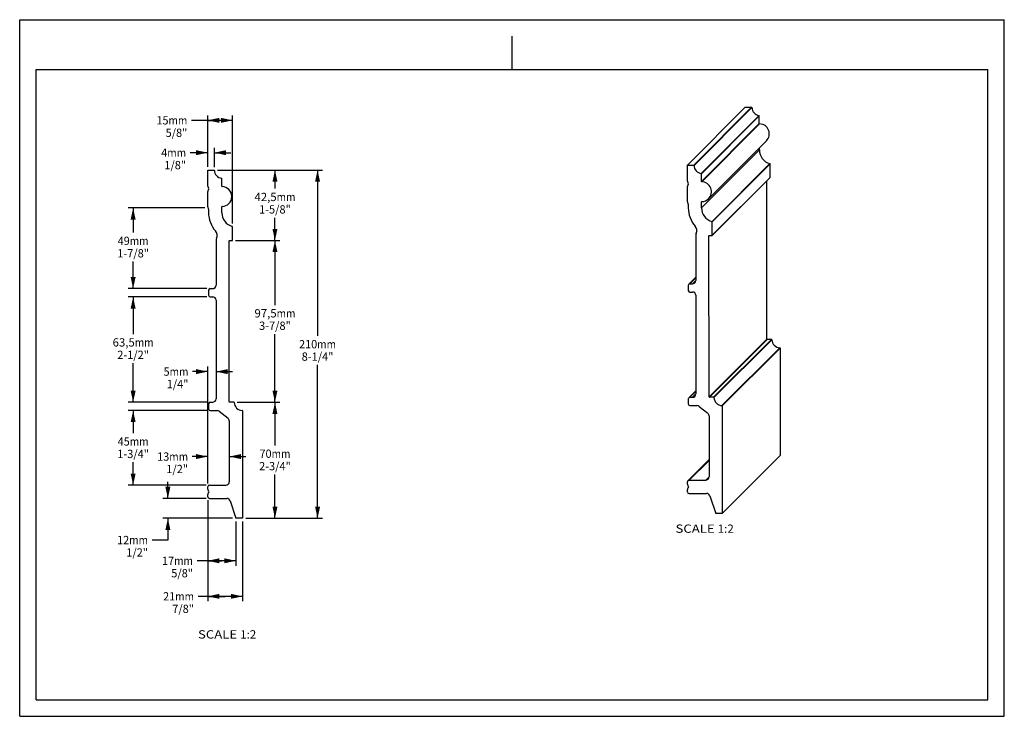
# Model space of a CAD drawing. Units: millimetres. Extents: x 0 to 297, y 0 to 210.
import ezdxf
from ezdxf.enums import TextEntityAlignment as Align

# ---------------------------------------------------------------- set-up
doc = ezdxf.new("R2010")
doc.units = ezdxf.units.MM
doc.header["$LTSCALE"] = 16.335
doc.layers.get('0').update_dxf_attribs({"linetype": 'CONTINUOUS'})
doc.layers.add('DTM_AXIS', color=7, linetype='CONTINUOUS')
doc.styles.get("Standard").update_dxf_attribs({"font": 'cgtime.ttf'})
doc.dimstyles.new('DIMSTYLE_1', dxfattribs={"dimtxt": 2.5, "dimasz": 3.5, "dimexe": 1.5, "dimexo": 1, "dimgap": 1.25, "dimtad": 0, "dimtih": 1, "dimtoh": 1, "dimdec": 3, "dimlfac": 2, "dimtxsty": 'STANDARD', "dimblk": '_FILLED', "dimblk1": '_FILLED', "dimblk2": '_FILLED', "dimcen": 0.09, "dimadec": 3, "dimazin": 2, "dimtfac": 1, "dimtdec": 3, "dimtofl": 0, "dimtmove": 0, "dimatfit": 3, "dimldrblk": '_FILLED', "dimfxl": 1, "dimtolj": 1, "dimarcsym": 0})
doc.dimstyles.new('DIMSTYLE_2', dxfattribs={"dimtxt": 2.5, "dimasz": 3.5, "dimexe": 1.5, "dimexo": 1, "dimgap": 1.25, "dimtad": 0, "dimtih": 1, "dimtoh": 1, "dimdec": 0, "dimlfac": 2, "dimtxsty": 'STANDARD', "dimblk": '_FILLED', "dimblk1": '_FILLED', "dimblk2": '_FILLED', "dimcen": 0.09, "dimadec": 3, "dimazin": 2, "dimtfac": 1, "dimtdec": 0, "dimtofl": 0, "dimtmove": 0, "dimatfit": 3, "dimldrblk": '_FILLED', "dimfxl": 1, "dimtolj": 1, "dimarcsym": 0})

# ---------------------------------------------------------------- blocks, each defined once
blk = doc.blocks.new('_FILLED')
at = {"color": 0, "linetype": 'BYBLOCK'}
blk.add_solid([(0, 0), (-1, 0.214), (-1, -0.214)], dxfattribs=at)
blk = doc.blocks.new('*D0')
at = {"color": 2, "linetype": 'CONTINUOUS'}
for p, q in [((65.12, 143.43), (78.5, 143.43)), ((77, 143.43), (77, 123.99)), ((77, 94.68), (77, 115.24)), ((65.62, 94.68), (78.5, 94.68))]:
    blk.add_line(p, q, dxfattribs=at)
at = {"color": 2, "linetype": 'CONTINUOUS', "xscale": 3.5, "yscale": 3.5, "zscale": 3.5}
for p, rotation in [((77, 143.43), 90), ((77, 94.68), 270)]:
    blk.add_blockref('_FILLED', p, dxfattribs=dict(at, rotation=rotation))
at = {"color": 2, "linetype": 'CONTINUOUS'}
for s, p, p2 in [('97,5', (70.83, 120.24), (77.5, 120.24)), ('mm', (77.5, 120.24), (83.17, 120.24)), ('3-7/8"', (72.21, 116.49), (81.78, 116.49))]:
    blk.add_text(s, height=2.5, dxfattribs=at).set_placement(p, p2, align=Align.FIT)
blk = doc.blocks.new('*D1')
at = {"color": 2, "linetype": 'CONTINUOUS'}
for p, q in [((65.62, 94.68), (78.5, 94.68)), ((77, 94.68), (77, 81.66)), ((77, 59.68), (77, 72.91)), ((68.22, 59.68), (78.5, 59.68))]:
    blk.add_line(p, q, dxfattribs=at)
at = {"color": 2, "linetype": 'CONTINUOUS', "xscale": 3.5, "yscale": 3.5, "zscale": 3.5}
for p, rotation in [((77, 94.68), 90), ((77, 59.68), 270)]:
    blk.add_blockref('_FILLED', p, dxfattribs=dict(at, rotation=rotation))
at = {"color": 2, "linetype": 'CONTINUOUS'}
for s, p, p2 in [('70', (72.34, 77.91), (75.98, 77.91)), ('mm', (75.98, 77.91), (81.65, 77.91)), ('2-3/4"', (72.21, 74.16), (81.78, 74.16))]:
    blk.add_text(s, height=2.5, dxfattribs=at).set_placement(p, p2, align=Align.FIT)
blk = doc.blocks.new('*D2')
at = {"color": 2, "linetype": 'CONTINUOUS'}
for p, q in [((59.62, 164.68), (78.5, 164.68)), ((77, 164.68), (77, 159.07)), ((77, 143.43), (77, 150.32)), ((65.12, 143.43), (78.5, 143.43))]:
    blk.add_line(p, q, dxfattribs=at)
at = {"color": 2, "linetype": 'CONTINUOUS', "xscale": 3.5, "yscale": 3.5, "zscale": 3.5}
for p, rotation in [((77, 164.68), 90), ((77, 143.43), 270)]:
    blk.add_blockref('_FILLED', p, dxfattribs=dict(at, rotation=rotation))
at = {"color": 2, "linetype": 'CONTINUOUS'}
for s, p, p2 in [('42,5', (70.83, 155.32), (77.5, 155.32)), ('mm', (77.5, 155.32), (83.17, 155.32)), ('1-5/8"', (72.21, 151.57), (81.78, 151.57))]:
    blk.add_text(s, height=2.5, dxfattribs=at).set_placement(p, p2, align=Align.FIT)
blk = doc.blocks.new('*D3')
at = {"color": 2, "linetype": 'CONTINUOUS'}
for p, q in [((59.62, 164.68), (91.35, 164.68)), ((89.85, 164.68), (89.85, 114.68)), ((89.85, 59.68), (89.85, 105.93)), ((68.22, 59.68), (91.35, 59.68))]:
    blk.add_line(p, q, dxfattribs=at)
at = {"color": 2, "linetype": 'CONTINUOUS', "xscale": 3.5, "yscale": 3.5, "zscale": 3.5}
for p, rotation in [((89.85, 164.68), 90), ((89.85, 59.68), 270)]:
    blk.add_blockref('_FILLED', p, dxfattribs=dict(at, rotation=rotation))
at = {"color": 2, "linetype": 'CONTINUOUS'}
for s, p, p2 in [('210', (84.28, 110.93), (89.74, 110.93)), ('8-1/4"', (85.06, 107.18), (94.63, 107.18)), ('mm', (89.74, 110.93), (95.41, 110.93))]:
    blk.add_text(s, height=2.5, dxfattribs=at).set_placement(p, p2, align=Align.FIT)
blk = doc.blocks.new('*D4')
at = {"color": 2, "linetype": 'CONTINUOUS'}
for p, q in [((56.72, 65.18), (56.72, 34.66)), ((67.22, 58.68), (67.22, 34.66)), ((61.97, 36.16), (53.82, 36.16)), ((56.72, 36.16), (61.97, 36.16)), ((67.22, 36.16), (61.97, 36.16))]:
    blk.add_line(p, q, dxfattribs=at)
at = {"color": 2, "linetype": 'CONTINUOUS', "xscale": 3.5, "yscale": 3.5, "zscale": 3.5, "rotation": 180}
blk.add_blockref('_FILLED', (56.72, 36.16), dxfattribs=at)
at = {"color": 2, "linetype": 'CONTINUOUS', "xscale": 3.5, "yscale": 3.5, "zscale": 3.5}
blk.add_blockref('_FILLED', (67.22, 36.16), dxfattribs=at)
at = {"color": 2, "linetype": 'CONTINUOUS'}
for s, p, p2 in [('21', (43.26, 34.91), (46.9, 34.91)), ('mm', (46.9, 34.91), (52.57, 34.91)), ('7/8"', (46.03, 31.16), (52.57, 31.16))]:
    blk.add_text(s, height=2.5, dxfattribs=at).set_placement(p, p2, align=Align.FIT)
blk = doc.blocks.new('*D5')
at = {"color": 2, "linetype": 'CONTINUOUS'}
for p, q in [((56.72, 65.18), (56.72, 45.38)), ((65.22, 58.68), (65.22, 45.38)), ((60.97, 46.88), (53.51, 46.88)), ((56.72, 46.88), (60.97, 46.88)), ((65.22, 46.88), (60.97, 46.88))]:
    blk.add_line(p, q, dxfattribs=at)
at = {"color": 2, "linetype": 'CONTINUOUS', "xscale": 3.5, "yscale": 3.5, "zscale": 3.5, "rotation": 180}
blk.add_blockref('_FILLED', (56.72, 46.88), dxfattribs=at)
at = {"color": 2, "linetype": 'CONTINUOUS', "xscale": 3.5, "yscale": 3.5, "zscale": 3.5}
blk.add_blockref('_FILLED', (65.22, 46.88), dxfattribs=at)
at = {"color": 2, "linetype": 'CONTINUOUS'}
for s, p, p2 in [('17', (42.95, 45.63), (46.59, 45.63)), ('mm', (46.59, 45.63), (52.26, 45.63)), ('5/8"', (45.73, 41.88), (52.26, 41.88))]:
    blk.add_text(s, height=2.5, dxfattribs=at).set_placement(p, p2, align=Align.FIT)
blk = doc.blocks.new('*D6')
at = {"color": 2, "linetype": 'CONTINUOUS'}
for p, q in [((44.7, 65.68), (44.7, 70.68)), ((56.22, 65.68), (43.2, 65.68)), ((64.22, 59.68), (43.2, 59.68)), ((44.7, 59.68), (44.7, 53.14)), ((44.7, 53.14), (39.95, 53.14))]:
    blk.add_line(p, q, dxfattribs=at)
at = {"color": 2, "linetype": 'CONTINUOUS', "xscale": 3.5, "yscale": 3.5, "zscale": 3.5}
for p, rotation in [((44.7, 65.68), 270), ((44.7, 59.68), 90)]:
    blk.add_blockref('_FILLED', p, dxfattribs=dict(at, rotation=rotation))
at = {"color": 2, "linetype": 'CONTINUOUS'}
for s, p, p2 in [('12', (29.39, 51.89), (33.03, 51.89)), ('mm', (33.03, 51.89), (38.7, 51.89)), ('1/2"', (32.17, 48.14), (38.7, 48.14))]:
    blk.add_text(s, height=2.5, dxfattribs=at).set_placement(p, p2, align=Align.FIT)
blk = doc.blocks.new('*D7')
at = {"color": 2, "linetype": 'CONTINUOUS'}
for p, q in [((56.72, 78.3), (52.03, 78.3)), ((56.72, 70.18), (56.72, 79.8)), ((63.22, 78.3), (68.22, 78.3))]:
    blk.add_line(p, q, dxfattribs=at)
at = {"color": 2, "linetype": 'CONTINUOUS', "xscale": 3.5, "yscale": 3.5, "zscale": 3.5}
blk.add_blockref('_FILLED', (56.72, 78.3), dxfattribs=at)
at = {"color": 2, "linetype": 'CONTINUOUS', "xscale": 3.5, "yscale": 3.5, "zscale": 3.5, "rotation": 180}
blk.add_blockref('_FILLED', (63.22, 78.3), dxfattribs=at)
at = {"color": 2, "linetype": 'CONTINUOUS'}
for s, p, p2 in [('13', (41.47, 77.05), (45.11, 77.05)), ('mm', (45.11, 77.05), (50.78, 77.05)), ('1/2"', (44.24, 73.3), (50.78, 73.3))]:
    blk.add_text(s, height=2.5, dxfattribs=at).set_placement(p, p2, align=Align.FIT)
blk = doc.blocks.new('*D8')
at = {"color": 2, "linetype": 'CONTINUOUS'}
for p, q in [((56.72, 169.91), (51.43, 169.91)), ((56.72, 165.68), (56.72, 171.41)), ((58.72, 165.59), (58.72, 171.41)), ((58.72, 169.91), (63.72, 169.91))]:
    blk.add_line(p, q, dxfattribs=at)
at = {"color": 2, "linetype": 'CONTINUOUS', "xscale": 3.5, "yscale": 3.5, "zscale": 3.5}
blk.add_blockref('_FILLED', (56.72, 169.91), dxfattribs=at)
at = {"color": 2, "linetype": 'CONTINUOUS', "xscale": 3.5, "yscale": 3.5, "zscale": 3.5, "rotation": 180}
blk.add_blockref('_FILLED', (58.72, 169.91), dxfattribs=at)
at = {"color": 2, "linetype": 'CONTINUOUS'}
for s, p, p2 in [('4', (42.69, 168.66), (44.51, 168.66)), ('mm', (44.51, 168.66), (50.18, 168.66)), ('1/8"', (43.65, 164.91), (50.18, 164.91))]:
    blk.add_text(s, height=2.5, dxfattribs=at).set_placement(p, p2, align=Align.FIT)
blk = doc.blocks.new('*D9')
at = {"color": 2, "linetype": 'CONTINUOUS'}
for p, q in [((56.72, 70.18), (56.72, 105.41)), ((56.72, 103.91), (52.14, 103.91)), ((59.22, 103.91), (64.22, 103.91))]:
    blk.add_line(p, q, dxfattribs=at)
at = {"color": 2, "linetype": 'CONTINUOUS', "xscale": 3.5, "yscale": 3.5, "zscale": 3.5}
blk.add_blockref('_FILLED', (56.72, 103.91), dxfattribs=at)
at = {"color": 2, "linetype": 'CONTINUOUS', "xscale": 3.5, "yscale": 3.5, "zscale": 3.5, "rotation": 180}
blk.add_blockref('_FILLED', (59.22, 103.91), dxfattribs=at)
at = {"color": 2, "linetype": 'CONTINUOUS'}
for s, p, p2 in [('5', (43.4, 102.66), (45.22, 102.66)), ('mm', (45.22, 102.66), (50.89, 102.66)), ('1/4"', (44.36, 98.91), (50.89, 98.91))]:
    blk.add_text(s, height=2.5, dxfattribs=at).set_placement(p, p2, align=Align.FIT)
blk = doc.blocks.new('*D10')
at = {"color": 2, "linetype": 'CONTINUOUS'}
for p, q in [((56.47, 92.18), (32.72, 92.18)), ((34.22, 92.18), (34.22, 85.35)), ((34.22, 69.68), (34.22, 76.6)), ((56.22, 69.68), (32.72, 69.68))]:
    blk.add_line(p, q, dxfattribs=at)
at = {"color": 2, "linetype": 'CONTINUOUS', "xscale": 3.5, "yscale": 3.5, "zscale": 3.5}
for p, rotation in [((34.22, 92.18), 90), ((34.22, 69.68), 270)]:
    blk.add_blockref('_FILLED', p, dxfattribs=dict(at, rotation=rotation))
at = {"color": 2, "linetype": 'CONTINUOUS'}
for s, p, p2 in [('45', (29.56, 81.6), (33.2, 81.6)), ('mm', (33.2, 81.6), (38.87, 81.6)), ('1-3/4"', (29.43, 77.85), (39, 77.85))]:
    blk.add_text(s, height=2.5, dxfattribs=at).set_placement(p, p2, align=Align.FIT)
blk = doc.blocks.new('*D11')
at = {"color": 2, "linetype": 'CONTINUOUS'}
for p, q in [((56.47, 126.43), (32.72, 126.43)), ((34.22, 126.43), (34.22, 115.22)), ((34.22, 94.68), (34.22, 106.47)), ((56.47, 94.68), (32.72, 94.68))]:
    blk.add_line(p, q, dxfattribs=at)
at = {"color": 2, "linetype": 'CONTINUOUS', "xscale": 3.5, "yscale": 3.5, "zscale": 3.5}
for p, rotation in [((34.22, 126.43), 90), ((34.22, 94.68), 270)]:
    blk.add_blockref('_FILLED', p, dxfattribs=dict(at, rotation=rotation))
at = {"color": 2, "linetype": 'CONTINUOUS'}
for s, p, p2 in [('63,5', (28.04, 111.47), (34.72, 111.47)), ('mm', (34.72, 111.47), (40.39, 111.47)), ('2-1/2"', (29.43, 107.72), (39, 107.72))]:
    blk.add_text(s, height=2.5, dxfattribs=at).set_placement(p, p2, align=Align.FIT)
blk = doc.blocks.new('*D12')
at = {"color": 2, "linetype": 'CONTINUOUS'}
for p, q in [((55.84, 153.26), (32.72, 153.26)), ((34.22, 153.26), (34.22, 145.83)), ((34.22, 128.93), (34.22, 137.08)), ((56.47, 128.93), (32.72, 128.93))]:
    blk.add_line(p, q, dxfattribs=at)
at = {"color": 2, "linetype": 'CONTINUOUS', "xscale": 3.5, "yscale": 3.5, "zscale": 3.5}
for p, rotation in [((34.22, 153.26), 90), ((34.22, 128.93), 270)]:
    blk.add_blockref('_FILLED', p, dxfattribs=dict(at, rotation=rotation))
at = {"color": 2, "linetype": 'CONTINUOUS'}
for s, p, p2 in [('49', (29.56, 142.08), (33.2, 142.08)), ('mm', (33.2, 142.08), (38.87, 142.08)), ('1-7/8"', (29.43, 138.33), (39, 138.33))]:
    blk.add_text(s, height=2.5, dxfattribs=at).set_placement(p, p2, align=Align.FIT)
blk = doc.blocks.new('*D13')
at = {"color": 2, "linetype": 'CONTINUOUS'}
for p, q in [((60.47, 179.66), (51.81, 179.66)), ((56.72, 165.68), (56.72, 181.16)), ((56.72, 179.66), (60.47, 179.66)), ((64.22, 179.66), (60.47, 179.66)), ((64.22, 148.6), (64.22, 181.16))]:
    blk.add_line(p, q, dxfattribs=at)
at = {"color": 2, "linetype": 'CONTINUOUS', "xscale": 3.5, "yscale": 3.5, "zscale": 3.5, "rotation": 180}
blk.add_blockref('_FILLED', (56.72, 179.66), dxfattribs=at)
at = {"color": 2, "linetype": 'CONTINUOUS', "xscale": 3.5, "yscale": 3.5, "zscale": 3.5}
blk.add_blockref('_FILLED', (64.22, 179.66), dxfattribs=at)
at = {"color": 2, "linetype": 'CONTINUOUS'}
for s, p, p2 in [('15', (41.25, 178.41), (44.89, 178.41)), ('mm', (44.89, 178.41), (50.56, 178.41)), ('5/8"', (44.02, 174.66), (50.56, 174.66))]:
    blk.add_text(s, height=2.5, dxfattribs=at).set_placement(p, p2, align=Align.FIT)

msp = doc.modelspace()

# ---------------------------------------------------------------- linework, layer by layer
at = {"color": 5, "linetype": 'CONTINUOUS'}
for p, q in [((0, 0), (0, 210)), ((0, 210), (297, 210)), ((297, 0), (297, 210)), ((0, 0), (297, 0))]:
    msp.add_line(p, q, dxfattribs=at)
at = {"color": 4, "linetype": 'CONTINUOUS'}
msp.add_line((148.5, 195), (148.5, 205), dxfattribs=at)
at = {"color": 7, "linetype": 'CONTINUOUS'}
for p, q in [((5, 5), (5, 195)), ((5, 195), (292, 195)), ((292, 5), (292, 195)), ((218.85333, 183.60405), (220.75449, 183.60405)), ((223.10418, 178.70318), (223.10348, 181.01557)), ((223.10661, 170.73668), (223.10642, 171.36359)), ((226.35863, 162.45727), (226.35739, 166.5287)), ((56.71507, 164.68259), (58.61651, 164.68259)), ((201.40359, 166.15164), (203.30474, 166.15164)), ((205.65443, 161.25077), (205.65373, 163.56317)), ((60.96507, 159.78097), (60.96507, 162.09372)), ((208.87962, 144.93416), (226.32937, 162.38656)), ((225.37364, 113.71469), (225.3591, 161.41615)), ((205.65686, 153.28428), (205.65632, 155.05494)), ((60.96507, 151.81326), (60.96507, 153.5842)), ((208.90889, 145.00486), (208.90765, 149.0763)), ((64.21507, 143.53259), (64.21507, 147.60464)), ((63.21507, 94.78259), (63.21507, 143.33259)), ((63.31507, 143.43259), (64.11507, 143.43259)), ((207.92389, 96.26229), (207.9091, 144.80489)), ((208.00905, 144.90488), (208.80893, 144.90488)), ((226.77538, 113.61471), (225.47365, 113.61471)), ((229.37385, 111.01703), (229.38372, 78.62004)), ((209.32563, 96.1623), (208.0239, 96.1623)), ((64.61699, 94.68259), (63.31507, 94.68259)), ((67.21507, 92.08451), (67.21507, 59.68259)), ((211.9241, 93.56462), (211.93397, 61.16763)), ((5, 5), (292, 5))]:
    msp.add_line(p, q, dxfattribs=at)
at = {"color": 9, "linetype": 'CONTINUOUS'}
for p, q in [((203.30474, 166.15164), (220.75449, 183.60405)), ((203.40469, 166.05502), (220.85444, 183.50742)), ((205.56717, 163.66224), (223.01692, 181.11465)), ((205.65373, 163.56317), (223.10348, 181.01557)), ((223.10418, 178.70318), (205.65443, 161.25077)), ((223.20097, 178.60325), (205.75122, 161.15084)), ((226.28266, 166.62544), (208.83291, 149.17303)), ((226.35739, 166.5287), (208.90765, 149.0763)), ((208.90889, 145.00486), (226.35863, 162.45727)), ((205.65632, 155.05494), (205.75464, 155.15328)), ((208.00906, 144.90487), (207.9091, 144.80489)), ((225.37364, 113.71469), (207.92389, 96.26229)), ((225.47365, 113.61471), (208.0239, 96.1623)), ((209.32563, 96.1623), (226.77538, 113.61471)), ((209.42557, 96.06616), (226.87532, 113.51857)), ((229.27768, 111.11694), (211.82793, 93.66453)), ((229.37385, 111.01703), (211.9241, 93.56462))]:
    msp.add_line(p, q, dxfattribs=at)
at = {"color": 7, "linetype": 'CONTINUOUS'}
for centre, radius, start, end in [((220.75448, 183.50402), 0.10002, 1.9491262, 89.9957028), ((223.35357, 183.59246), 2.50058, 181.948768, 262.2628365), ((223.00345, 181.01553), 0.10002, 0.0217684, 82.2623503), ((223.2042, 178.70322), 0.10002, 180.0217477, 268.1476951), ((223.10446, 175.60459), 3.00012, 315.0224169, 88.1566286), ((227.35757, 170.73827), 4.25097, 180.0213562, 255.3531244), ((226.25737, 166.52867), 0.10002, 0.0212529, 75.3529916), ((58.61651, 164.58259), 0.1, 1.9279646, 90), ((61.21504, 164.67006), 2.5, 181.9279646, 262.2643181), ((203.30473, 166.05162), 0.10002, 1.9491262, 89.9957028), ((205.90382, 166.14005), 2.50058, 181.948768, 262.2628365), ((205.5537, 163.56313), 0.10002, 0.0217684, 82.2623503), ((60.86507, 162.09372), 0.1, 0, 82.2643181), ((205.75445, 161.25081), 0.10002, 180.0217477, 268.1476951), ((205.65471, 158.15218), 3.00012, 315.0224169, 88.1566286), ((61.06507, 159.78097), 0.1, 180, 268.1514284), ((60.96507, 156.68259), 3, 271.8485716, 88.1514284), ((205.65642, 158.15191), 2.99859, 271.8466556, 315.0031039), ((61.06507, 153.5842), 0.1, 91.8485716, 180), ((65.21507, 151.81326), 4.25, 180, 255.3523798), ((209.90782, 153.28586), 4.25097, 180.0213562, 255.3531244), ((208.80762, 149.07626), 0.10002, 0.0212529, 75.3529916), ((64.11507, 147.60464), 0.1, 0, 75.3523798), ((63.31507, 143.33259), 0.1, 90, 180), ((64.11507, 143.53259), 0.1, 270, 360), ((225.47366, 113.71473), 0.10002, 180.0217125, 269.9957391), ((226.77537, 113.51468), 0.10002, 2.225309, 89.9956988), ((229.37399, 113.61564), 2.50056, 182.224767, 267.7926845), ((229.27382, 111.01699), 0.10002, 0.0217528, 87.7921424), ((208.02391, 96.26232), 0.10002, 180.0217125, 269.9957391), ((209.32562, 96.06228), 0.10002, 2.225309, 89.9956988), ((211.92424, 96.16323), 2.50056, 182.224767, 267.7926845), ((63.31507, 94.78259), 0.1, 180, 270), ((64.61699, 94.58259), 0.1, 2.2042275, 90), ((67.21507, 94.68259), 2.5, 182.2042275, 267.7957725), ((67.11507, 92.08451), 0.1, 0, 87.7957725), ((211.82408, 93.56458), 0.10002, 0.0217528, 87.7921424)]:
    msp.add_arc(centre, radius, start, end, dxfattribs=at)
for points in [[(226.35863, 162.45727), (226.35864, 162.43176), (226.3474, 162.4046), (226.32937, 162.38656)], [(205.65632, 155.05494), (205.65631, 155.08045), (205.66755, 155.10761), (205.68559, 155.12565)], [(205.68559, 155.12565), (205.70292, 155.14298), (205.72855, 155.15408), (205.75305, 155.15488)], [(207.9091, 144.80489), (207.90909, 144.8304), (207.92033, 144.85756), (207.93837, 144.8756)], [(207.93837, 144.8756), (207.9564, 144.89363), (207.98355, 144.90488), (208.00905, 144.90488)], [(208.80893, 144.90488), (208.83443, 144.90488), (208.86158, 144.91612), (208.87962, 144.93416)], [(208.87962, 144.93416), (208.89765, 144.95219), (208.90889, 144.97935), (208.90889, 145.00486)]]:
    msp.add_open_spline(points, degree=3, dxfattribs=at)
at = {"layer": 'DTM_AXIS', "color": 7, "linetype": 'CONTINUOUS'}
for p, q in [((201.40359, 166.15164), (218.85333, 183.60405)), ((207.77686, 156.0317), (225.22661, 173.48411)), ((56.71507, 159.83298), (56.71507, 164.68259)), ((201.40506, 161.30277), (201.40359, 166.15164)), ((201.51471, 160.99047), (201.6553, 160.8148)), ((56.71507, 153.58692), (56.71507, 158.2322)), ((56.82463, 159.52063), (56.96519, 159.34493)), ((56.96519, 158.72024), (56.82463, 158.54454)), ((201.40697, 155.05766), (201.40555, 159.70223)), ((201.65549, 160.1902), (201.515, 160.01453)), ((56.96507, 152.92548), (56.96507, 151.81326)), ((201.65713, 154.39632), (201.65747, 153.28428)), ((59.21507, 143.43259), (59.21507, 129.93259)), ((203.90968, 144.90488), (203.91379, 131.40693)), ((203.9135, 132.36357), (201.81093, 130.26069)), ((56.96507, 128.43259), (56.96507, 126.93259)), ((57.46507, 128.93259), (58.21507, 128.93259)), ((201.66459, 129.90716), (201.66505, 128.40739)), ((202.16436, 130.40708), (202.91425, 130.40708)), ((202.16512, 127.90746), (202.91501, 127.90746)), ((57.46507, 126.43259), (58.21507, 126.43259)), ((59.21507, 125.43259), (59.21507, 95.68259)), ((203.91516, 126.90762), (203.92422, 97.16215)), ((203.92393, 98.11879), (201.82137, 96.0159)), ((201.67502, 95.66238), (201.67548, 94.16261)), ((202.17479, 96.1623), (202.92468, 96.1623)), ((56.96507, 94.18259), (56.96507, 92.68259)), ((57.46507, 94.68259), (58.21507, 94.68259)), ((57.46507, 92.18259), (59.58641, 92.18259)), ((202.17555, 93.66268), (204.29657, 93.66268)), ((204.92143, 93.44343), (207.55032, 91.3398)), ((60.21129, 91.96331), (62.83995, 89.85935)), ((207.92562, 90.5592), (207.93123, 72.16596)), ((63.21507, 89.07863), (63.21507, 70.68259)), ((201.57902, 71.01971), (207.92964, 77.3713)), ((211.93397, 61.16763), (229.38372, 78.62004)), ((56.71507, 68.48298), (56.71507, 69.18259)), ((57.21507, 69.68259), (62.21507, 69.68259)), ((201.43289, 69.96668), (201.43267, 70.66618)), ((201.43359, 67.66664), (201.43337, 68.36614)), ((201.54253, 69.65438), (201.68312, 69.47871)), ((201.68331, 68.85411), (201.54283, 68.67844)), ((201.93245, 71.16611), (206.93168, 71.16611)), ((56.71507, 66.18259), (56.71507, 66.8822)), ((56.82463, 68.17063), (56.96519, 67.99493)), ((56.96519, 67.37024), (56.82463, 67.19454)), ((57.21507, 65.68259), (62.49431, 65.68259)), ((201.93366, 67.16672), (207.2121, 67.16672)), ((208.16085, 66.48305), (209.93427, 61.16763)), ((63.44299, 64.99881), (65.21507, 59.68259)), ((67.21507, 59.68259), (65.21507, 59.68259)), ((211.93397, 61.16763), (209.93427, 61.16763))]:
    msp.add_line(p, q, dxfattribs=at)
at = {"layer": 'DTM_AXIS', "color": 9, "linetype": 'CONTINUOUS'}
for p, q in [((223.10661, 170.73668), (205.65686, 153.28428)), ((203.91356, 132.15655), (202.16436, 130.40708)), ((203.91387, 131.40686), (202.91425, 130.40708)), ((203.92399, 97.91177), (202.17479, 96.1623)), ((203.9243, 97.16207), (202.92468, 96.1623)), ((201.93245, 71.16611), (207.9297, 77.16428)), ((207.9313, 72.16588), (206.93168, 71.16611))]:
    msp.add_line(p, q, dxfattribs=at)
at = {"layer": 'DTM_AXIS', "color": 7, "linetype": 'CONTINUOUS'}
for centre, radius, start, end in [((201.90514, 161.30294), 0.50007, 180.0197006, 218.6711883), ((201.26501, 160.50238), 0.49993, 321.3583854, 38.6775168), ((57.21507, 159.83298), 0.5, 180, 218.6598083), ((57.21507, 158.2322), 0.5, 141.3401917, 180), ((56.57475, 159.03259), 0.5, 321.3401917, 38.6598083), ((201.90535, 159.70239), 0.4998, 141.3526772, 180.0186011), ((201.90703, 155.05783), 0.50007, 180.0193624, 221.4208014), ((201.15705, 154.39615), 0.50008, 0.0200273, 41.4201365), ((57.21507, 153.58692), 0.5, 180, 221.4096221), ((56.46507, 152.92548), 0.5, 0, 41.4096221), ((65.21507, 151.81326), 8.25, 180, 221.8131047), ((209.90861, 153.28709), 8.25115, 180.0195062, 221.8243043), ((57.5755, 144.97956), 2, 333.7689416, 41.8131047), ((202.26966, 146.45107), 1.99992, 333.7891453, 41.8279288), ((205.40915, 144.90535), 1.49947, 153.7837485, 180.0183062), ((60.71507, 143.43259), 1.5, 153.7689416, 180), ((202.91428, 131.40663), 0.99954, 269.997833, 0.0196224), ((57.46507, 128.43259), 0.5, 90, 180), ((58.21507, 129.93259), 1, 270, 360), ((202.16435, 129.9073), 0.49978, 89.9984938, 180.0189617), ((202.16515, 128.40757), 0.50011, 180.0210664, 269.9963851), ((202.91495, 126.90725), 1.00022, 0.0209478, 89.9965037), ((57.46507, 126.93259), 0.5, 180, 270), ((58.21507, 125.43259), 1, 0, 90), ((58.21507, 95.68259), 1, 270, 360), ((202.17478, 95.66252), 0.49978, 89.9984938, 180.0189617), ((202.92472, 97.16184), 0.99954, 269.997833, 0.0196224), ((57.46507, 94.18259), 0.5, 90, 180), ((57.46507, 92.68259), 0.5, 180, 270), ((59.58641, 91.18259), 1, 51.3265506, 90), ((202.17559, 94.16279), 0.50011, 180.0210664, 269.9963851), ((204.29654, 92.66256), 1.00012, 51.3320751, 89.9983026), ((62.21507, 89.07863), 1, 0, 51.3265506), ((206.92544, 90.55885), 1.00019, 0.0201993, 51.3347089), ((206.93172, 72.16565), 0.99954, 269.997833, 0.0196224), ((57.21507, 69.18259), 0.5, 90, 180), ((57.21507, 68.48298), 0.5, 180, 218.6598083), ((62.21507, 70.68259), 1, 270, 360), ((201.93243, 70.66632), 0.49978, 89.9984938, 180.0189617), ((201.93296, 69.96685), 0.50007, 180.0197006, 218.6711883), ((201.93318, 68.36631), 0.4998, 141.3526772, 180.0186011), ((201.29284, 69.16629), 0.49993, 321.3583854, 38.6775168), ((57.21507, 66.8822), 0.5, 141.3401917, 180), ((57.21507, 66.18259), 0.5, 180, 270), ((56.57475, 67.68259), 0.5, 321.3401917, 38.6598083), ((62.49431, 64.68259), 1, 18.4349488, 90), ((201.9337, 67.66683), 0.50011, 180.0210664, 269.9963851), ((207.21203, 66.16649), 1.00023, 18.4504387, 89.9961712)]:
    msp.add_arc(centre, radius, start, end, dxfattribs=at)

# ---------------------------------------------------------------- texts
at = {"color": 2, "linetype": 'CONTINUOUS'}
for s, p, p2 in [('SCALE ', (197.81583, 55.31763), (210.53957, 55.31763)), ('1:2', (210.53957, 55.31763), (215.39365, 55.31763)), ('SCALE ', (53.77748, 23.44281), (66.50122, 23.44281)), ('1:2', (66.50122, 23.44281), (71.3553, 23.44281))]:
    msp.add_text(s, height=2.5, dxfattribs=at).set_placement(p, p2, align=Align.FIT)

# ---------------------------------------------------------------- dimensions: what is measured, and where the dimension line sits
for base, p1, p2, text, dimstyle, picture, middle in [((64.21507, 179.66206), (56.71507, 164.68259), (64.21507, 147.60464), '<>mm\\P5/8"', 'DIMSTYLE_1', '*D13', (45.90488, 177.78706)), ((58.71645, 169.91235), (56.71507, 164.68259), (58.71645, 164.58595), '<>mm\\P1/8"', 'DIMSTYLE_2', '*D8', (46.43862, 168.03735)), ((59.21507, 103.90738), (56.71507, 69.18259), (59.21507, 95.68259), '<>mm\\P1/4"', 'DIMSTYLE_1', '*D9', (47.14865, 102.03238)), ((63.21507, 78.30273), (56.71507, 69.18259), (63.21507, 70.68259), '<>mm\\P1/2"', 'DIMSTYLE_1', '*D7', (46.12653, 76.42773)), ((65.21507, 46.87591), (56.71507, 66.18259), (65.21507, 59.68259), '<>mm\\P5/8"', 'DIMSTYLE_1', '*D5', (47.60914, 45.00091))]:
    dim = msp.add_linear_dim(base=base, p1=p1, p2=p2, text=text, dimstyle=dimstyle, dxfattribs=at)
    dim.commit()
    dim.dimension.update_dxf_attribs({"geometry": picture, "text_midpoint": middle, "dimtype": 160})
for base, p1, p2, angle, text, dimstyle, picture, middle in [((76.99757, 143.43259), (58.61651, 164.68259), (64.11507, 143.43259), 270, '<>mm\\P1-5/8"', 'DIMSTYLE_1', '*D2', (76.99757, 154.69039)), ((89.84607, 164.68259), (67.21507, 59.68259), (58.61651, 164.68259), 90, '<>mm\\P8-1/4"', 'DIMSTYLE_1', '*D3', (89.84607, 110.30759)), ((34.21507, 153.2562), (57.46507, 128.93259), (56.84007, 153.2562), 90, '<>mm\\P1-7/8"', 'DIMSTYLE_2', '*D12', (34.21507, 141.45233)), ((76.99757, 94.68259), (64.11507, 143.43259), (64.61699, 94.68259), 270, '<>mm\\P3-7/8"', 'DIMSTYLE_1', '*D0', (76.99757, 119.61361)), ((34.21507, 126.43259), (57.46507, 94.68259), (57.46507, 126.43259), 90, '<>mm\\P2-1/2"', 'DIMSTYLE_1', '*D11', (34.21507, 110.8435)), ((34.21507, 69.68259), (57.46507, 92.18259), (57.21507, 69.68259), 270, '<>mm\\P1-3/4"', 'DIMSTYLE_1', '*D10', (34.21507, 80.97705)), ((76.99757, 59.68259), (64.61699, 94.68259), (67.21507, 59.68259), 270, '<>mm\\P2-3/4"', 'DIMSTYLE_1', '*D1', (76.99757, 77.28986)), ((44.702, 65.68259), (65.21507, 59.68259), (57.21507, 65.68259), 90, '<>mm\\P1/2"', 'DIMSTYLE_1', '*D6', (34.04733, 51.26357)), ((56.71507, 36.16406), (67.21507, 59.68259), (56.71507, 66.18259), 180, '<>mm\\P7/8"', 'DIMSTYLE_1', '*D4', (47.91404, 34.28906))]:
    dim = msp.add_linear_dim(base=base, p1=p1, p2=p2, angle=angle, text=text, dimstyle=dimstyle, dxfattribs=at)
    dim.commit()
    dim.dimension.update_dxf_attribs({"geometry": picture, "text_midpoint": middle, "dimtype": 160})

doc.saveas('drawing.dxf')
